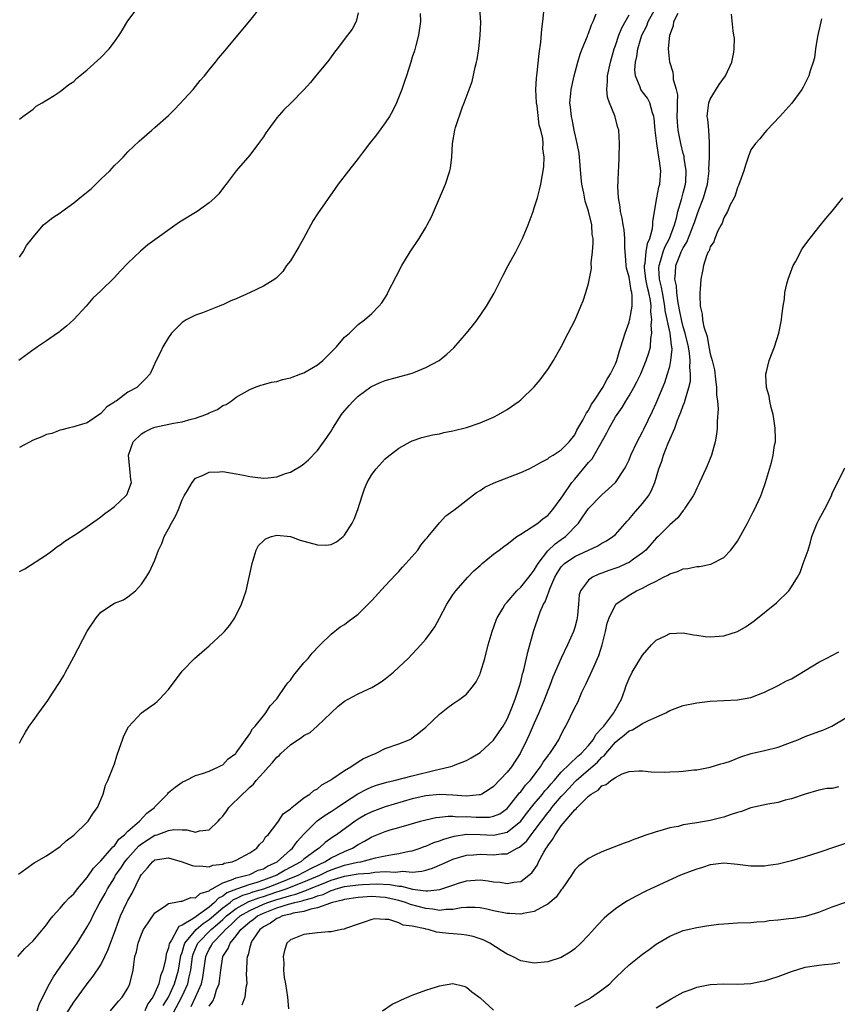
# Model space of a CAD drawing. Units: inches. Extents: x 2571000 to 2574000, y 1497000 to 1500000.
# Drawn here: x 2571237 to 2571358, y 1497410 to 1497555 of the extents above; entities that cross this region are included whole.
import ezdxf

# ---------------------------------------------------------------- set-up
doc = ezdxf.new("R2010")
doc.units = ezdxf.units.IN
doc.header["$MEASUREMENT"] = 0
doc.layers.add('LD25711497_10ft', color=120, linetype='Continuous')

msp = doc.modelspace()

# ---------------------------------------------------------------- linework, layer by layer
at = {"layer": 'LD25711497_10ft'}
for points, elevation in [([(2571237, 1497540.59), (2571237.51, 1497541), (2571239, 1497542.1), (2571239.48, 1497542.52), (2571240.32, 1497543), (2571241, 1497543.42), (2571242.1, 1497544.1), (2571243, 1497544.7), (2571244.29, 1497545.71), (2571245, 1497546.18), (2571245.41, 1497546.59), (2571245.88, 1497547), (2571247, 1497547.89), (2571249, 1497549.69), (2571250.23, 1497551), (2571251, 1497552.02), (2571251.7, 1497553), (2571252.21, 1497553.79), (2571253, 1497555.1), (2571255, 1497557.79)], 8850), ([(2571236.85, 1497429.15), (2571237.94, 1497429.94), (2571239.14, 1497430.86), (2571241, 1497431.9), (2571243, 1497433.23), (2571243.91, 1497434.09), (2571245, 1497434.93), (2571247, 1497436.83), (2571247.15, 1497437), (2571247.85, 1497438.15), (2571248.51, 1497439), (2571249.36, 1497441), (2571249.69, 1497442.31), (2571250.03, 1497443), (2571250.73, 1497444.73), (2571251, 1497445.47), (2571251.36, 1497446.64), (2571251.78, 1497447.78), (2571252.19, 1497449), (2571252.42, 1497449.58), (2571253.09, 1497450.91), (2571255, 1497452.98), (2571256.18, 1497453.82), (2571257, 1497454.38), (2571257.34, 1497454.66), (2571257.68, 1497455), (2571259, 1497456.45), (2571261, 1497459.12), (2571262.84, 1497461), (2571265, 1497462.85), (2571267, 1497464.72), (2571267.27, 1497465), (2571268.06, 1497465.94), (2571268.79, 1497467), (2571269.79, 1497469), (2571270.45, 1497471), (2571270.92, 1497473), (2571271.33, 1497475), (2571271.51, 1497475.51), (2571271.92, 1497477), (2571272.3, 1497477.7), (2571273, 1497478.37), (2571273.34, 1497478.66), (2571274.21, 1497479), (2571275, 1497479.19), (2571277, 1497479.01), (2571278.46, 1497478.46), (2571279, 1497478.34), (2571281, 1497477.8), (2571282.25, 1497477.75), (2571283, 1497477.85), (2571283.79, 1497478.21), (2571284.78, 1497479), (2571285, 1497479.21), (2571286.1, 1497481), (2571286.41, 1497481.59), (2571286.96, 1497483), (2571287.59, 1497485), (2571287.96, 1497486.04), (2571288.35, 1497487), (2571289, 1497488.15), (2571289.65, 1497489), (2571291, 1497490.46), (2571291.3, 1497490.7), (2571293, 1497492.05), (2571294.69, 1497493), (2571295, 1497493.15), (2571296.39, 1497493.61), (2571297.99, 1497494.01), (2571299, 1497494.18), (2571299.65, 1497494.35), (2571301, 1497494.59), (2571303, 1497495.12), (2571305, 1497495.8), (2571307, 1497496.62), (2571307.74, 1497497), (2571309, 1497497.73), (2571310.78, 1497499), (2571311, 1497499.18), (2571313, 1497501.09), (2571313.87, 1497502.13), (2571314.54, 1497503), (2571315, 1497503.68), (2571315.83, 1497505), (2571316.96, 1497507), (2571318.03, 1497509), (2571319.02, 1497511), (2571319.89, 1497513), (2571320.21, 1497513.79), (2571320.61, 1497515), (2571321, 1497516.35), (2571321.44, 1497518.56), (2571321.42, 1497519.42), (2571321.61, 1497521), (2571321.72, 1497522.28), (2571321.68, 1497523), (2571321.57, 1497523.57), (2571321.5, 1497525), (2571321.03, 1497527.03), (2571320.51, 1497528.51), (2571320.32, 1497529.68), (2571320.04, 1497531), (2571319.93, 1497531.93), (2571319.61, 1497535.61), (2571319.36, 1497537), (2571318.91, 1497539), (2571318.6, 1497540.6), (2571318.5, 1497541), (2571318.37, 1497542.37), (2571318.26, 1497543), (2571318.4, 1497544.4), (2571318.44, 1497545), (2571318.91, 1497547), (2571319.43, 1497549), (2571319.79, 1497550.21), (2571320.07, 1497551), (2571320.86, 1497552.86), (2571320.93, 1497553.07), (2571321, 1497553.23), (2571321.45, 1497554.55), (2571321.7, 1497555), (2571322.14, 1497556.14)], 8910), ([(2571287, 1497556.3), (2571286.69, 1497555), (2571286.1, 1497553.9), (2571285.45, 1497553), (2571283.91, 1497551), (2571283.53, 1497550.47), (2571283, 1497549.79), (2571282.67, 1497549.33), (2571281, 1497547.29), (2571280.74, 1497547), (2571279.96, 1497546.04), (2571279, 1497544.94), (2571277.13, 1497543), (2571276.03, 1497541.97), (2571275, 1497540.8), (2571273.66, 1497539), (2571273.39, 1497538.61), (2571273, 1497537.98), (2571272.58, 1497537.42), (2571272.31, 1497537), (2571271, 1497535.28), (2571268.99, 1497533), (2571267.49, 1497531), (2571267.29, 1497530.71), (2571266.42, 1497529.58), (2571265.85, 1497529), (2571265, 1497528.28), (2571263.25, 1497527), (2571260.62, 1497525.38), (2571255.94, 1497522.06), (2571254.87, 1497521.13), (2571253, 1497519.34), (2571251.85, 1497518.15), (2571251, 1497517.22), (2571249, 1497515.27), (2571247.83, 1497514.17), (2571246.83, 1497513), (2571245, 1497511.03), (2571243.96, 1497510.04), (2571243, 1497509.33), (2571242.83, 1497509.17), (2571242.59, 1497509), (2571241, 1497507.9), (2571239.64, 1497507), (2571239.27, 1497506.73), (2571239, 1497506.57), (2571236.89, 1497505)], 8870), ([(2571237, 1497520.25), (2571237.54, 1497521), (2571238.05, 1497521.95), (2571238.86, 1497523), (2571239, 1497523.21), (2571240.56, 1497525), (2571240.77, 1497525.23), (2571241, 1497525.36), (2571241.9, 1497526.1), (2571243, 1497526.79), (2571243.27, 1497527), (2571245, 1497528.25), (2571245.9, 1497529), (2571247.61, 1497530.39), (2571249, 1497531.75), (2571250.31, 1497533), (2571251, 1497533.78), (2571251.64, 1497534.36), (2571252.28, 1497535), (2571253, 1497535.77), (2571254.65, 1497537.35), (2571256.53, 1497539), (2571257, 1497539.36), (2571259, 1497541.13), (2571259.94, 1497542.06), (2571262.62, 1497545), (2571263.69, 1497546.31), (2571264.3, 1497547), (2571265, 1497547.9), (2571265.92, 1497549), (2571266.37, 1497549.63), (2571267, 1497550.34), (2571267.3, 1497550.7), (2571267.58, 1497551), (2571269, 1497552.72), (2571271, 1497555.1), (2571272.74, 1497557.26)], 8860), ([(2571237, 1497473.83), (2571237.78, 1497474.22), (2571241, 1497476.3), (2571241.94, 1497477), (2571242.53, 1497477.47), (2571243, 1497477.77), (2571243.7, 1497478.3), (2571245.41, 1497479.41), (2571247, 1497480.48), (2571248.46, 1497481.54), (2571249, 1497481.9), (2571249.6, 1497482.4), (2571250.44, 1497483), (2571251, 1497483.44), (2571252.72, 1497485), (2571252.85, 1497485.15), (2571253.54, 1497487), (2571253.42, 1497487.42), (2571253.3, 1497489), (2571253.08, 1497491), (2571253.77, 1497493), (2571255, 1497494.18), (2571255.52, 1497494.48), (2571256.58, 1497495), (2571257, 1497495.15), (2571259.74, 1497495.74), (2571261, 1497495.95), (2571262.33, 1497496.33), (2571263, 1497496.46), (2571264.49, 1497497), (2571264.85, 1497497.15), (2571265, 1497497.26), (2571266.24, 1497497.76), (2571267, 1497498.34), (2571267.51, 1497498.49), (2571268.25, 1497499), (2571269, 1497499.58), (2571271, 1497500.72), (2571271.68, 1497501), (2571272.64, 1497501.36), (2571273, 1497501.44), (2571274.21, 1497501.79), (2571275, 1497501.91), (2571275.82, 1497502.18), (2571277, 1497502.42), (2571278.54, 1497503), (2571279, 1497503.15), (2571281, 1497504.33), (2571281.77, 1497505), (2571282.4, 1497505.6), (2571283.79, 1497507), (2571285, 1497508.41), (2571285.7, 1497509), (2571287, 1497510.28), (2571287.96, 1497511), (2571289, 1497511.93), (2571290.07, 1497513), (2571290.48, 1497513.52), (2571291.26, 1497514.74), (2571291.4, 1497515), (2571292.6, 1497517.4), (2571293.47, 1497519), (2571294.68, 1497521), (2571295.99, 1497523), (2571297, 1497524.63), (2571297.21, 1497525), (2571297.83, 1497526.17), (2571299.9, 1497531), (2571300.55, 1497533), (2571300.62, 1497533.38), (2571300.83, 1497535), (2571300.94, 1497537), (2571301.26, 1497539), (2571301.36, 1497539.36), (2571302.42, 1497542.42), (2571302.67, 1497543), (2571303.39, 1497545), (2571303.83, 1497546.17), (2571304.3, 1497548.3), (2571304.49, 1497549), (2571304.57, 1497549.43), (2571304.81, 1497551), (2571305.03, 1497553), (2571305.13, 1497554.87), (2571304.99, 1497557)], 8890), ([(2571237, 1497448.49), (2571237.26, 1497449), (2571237.87, 1497450.13), (2571238.4, 1497451), (2571239, 1497451.79), (2571239.83, 1497453), (2571241.2, 1497454.8), (2571241.87, 1497455.87), (2571243, 1497457.6), (2571243.53, 1497458.47), (2571243.79, 1497459), (2571245, 1497461.23), (2571246.98, 1497465.02), (2571248.31, 1497467), (2571249, 1497467.86), (2571251, 1497469.16), (2571252.35, 1497469.65), (2571253, 1497470.09), (2571254.13, 1497471), (2571255, 1497471.97), (2571255.71, 1497473), (2571256.19, 1497473.81), (2571257, 1497475.53), (2571257.5, 1497477), (2571258.01, 1497477.99), (2571258.34, 1497479), (2571259, 1497480.16), (2571259.43, 1497481), (2571260.01, 1497481.99), (2571260.45, 1497483), (2571261, 1497484.42), (2571261.31, 1497485), (2571261.8, 1497485.8), (2571262.48, 1497487), (2571263, 1497487.6), (2571264.02, 1497488.02), (2571265, 1497488.5), (2571266.54, 1497488.54), (2571267, 1497488.58), (2571269, 1497488.28), (2571270.08, 1497488.08), (2571271, 1497487.84), (2571271.77, 1497487.77), (2571273, 1497487.6), (2571273.69, 1497487.69), (2571275, 1497487.83), (2571276.29, 1497488.29), (2571277, 1497488.51), (2571278.57, 1497489.43), (2571279, 1497489.74), (2571279.67, 1497490.33), (2571281, 1497491.72), (2571282.36, 1497493.64), (2571283, 1497494.58), (2571283.25, 1497495), (2571284.56, 1497497), (2571284.75, 1497497.25), (2571285.66, 1497498.34), (2571286.26, 1497499), (2571287, 1497499.72), (2571288.88, 1497501.12), (2571290.24, 1497501.76), (2571291, 1497502.03), (2571294.63, 1497503), (2571295, 1497503.12), (2571295.22, 1497503.22), (2571297, 1497503.93), (2571298.96, 1497505), (2571300.1, 1497505.9), (2571301.13, 1497506.87), (2571302.98, 1497509), (2571303.88, 1497510.12), (2571304.57, 1497511), (2571305.97, 1497513), (2571307.07, 1497514.93), (2571308.4, 1497517.6), (2571309.14, 1497519), (2571310.26, 1497521), (2571311.27, 1497523), (2571312.09, 1497525), (2571312.82, 1497527), (2571313, 1497527.51), (2571313.46, 1497529), (2571313.8, 1497530.2), (2571313.97, 1497531), (2571314.16, 1497532.16), (2571314.33, 1497533), (2571314.4, 1497533.6), (2571314.45, 1497535), (2571314.28, 1497536.28), (2571314.3, 1497537), (2571314.26, 1497537.74), (2571313.98, 1497539), (2571313.74, 1497539.74), (2571313.41, 1497542.59), (2571313.32, 1497543), (2571313.25, 1497545), (2571313.32, 1497546.68), (2571313.45, 1497547.45), (2571313.71, 1497550.29), (2571313.97, 1497551.97), (2571314.13, 1497553.87), (2571314.29, 1497555), (2571314.43, 1497556.43)], 8900), ([(2571296.18, 1497556.18), (2571296.21, 1497555), (2571295.91, 1497553), (2571295.5, 1497551.5), (2571295.3, 1497550.7), (2571295, 1497549.77), (2571294.77, 1497549), (2571294.14, 1497547), (2571293.84, 1497546.16), (2571293.46, 1497545), (2571292.68, 1497543), (2571292.11, 1497541.89), (2571291.62, 1497541), (2571291, 1497540.06), (2571289.72, 1497538.28), (2571288.67, 1497537), (2571287.59, 1497535.59), (2571287, 1497534.79), (2571285.57, 1497533), (2571284.03, 1497531), (2571283.62, 1497530.38), (2571281, 1497526.64), (2571280.35, 1497525.65), (2571278.95, 1497523), (2571278.26, 1497521.74), (2571277, 1497519.71), (2571276.44, 1497519), (2571275.89, 1497518.11), (2571274.88, 1497517.12), (2571274.71, 1497517), (2571273, 1497515.95), (2571271.05, 1497515), (2571269, 1497514.11), (2571268.2, 1497513.8), (2571267, 1497513.2), (2571266.84, 1497513.16), (2571266.47, 1497513), (2571265, 1497512.43), (2571264.01, 1497512.01), (2571263, 1497511.68), (2571261.61, 1497511), (2571261, 1497510.57), (2571259.43, 1497509), (2571259, 1497508.38), (2571258.18, 1497507), (2571257.8, 1497506.2), (2571257.18, 1497505), (2571256.27, 1497503), (2571255.67, 1497502.33), (2571255, 1497501.68), (2571254.34, 1497501), (2571253, 1497500.31), (2571251.25, 1497499), (2571251.08, 1497498.92), (2571251, 1497498.84), (2571249.87, 1497498.13), (2571249, 1497497.15), (2571247, 1497495.81), (2571245.31, 1497495.31), (2571245, 1497495.2), (2571244.19, 1497495), (2571243.25, 1497494.75), (2571243, 1497494.72), (2571241.77, 1497494.23), (2571241, 1497494.06), (2571240.29, 1497493.71), (2571239, 1497493.25), (2571237, 1497492.16)], 8880), ([(2571239.59, 1497409), (2571239.93, 1497410.07), (2571241.45, 1497413), (2571242, 1497414), (2571243, 1497415.44), (2571244.13, 1497417), (2571244.48, 1497417.52), (2571245.52, 1497419), (2571247, 1497421.38), (2571247.56, 1497422.44), (2571247.82, 1497423), (2571248.77, 1497424.77), (2571249.66, 1497426.34), (2571250, 1497427), (2571251, 1497428.65), (2571251.19, 1497429), (2571251.95, 1497430.05), (2571252.55, 1497431), (2571253, 1497431.53), (2571254.63, 1497433.37), (2571255, 1497433.65), (2571257, 1497434.91), (2571257.08, 1497434.92), (2571257.32, 1497435), (2571259, 1497435.61), (2571259.76, 1497435.76), (2571261, 1497435.7), (2571261.72, 1497435.72), (2571263, 1497435.39), (2571263.56, 1497435.56), (2571265, 1497435.73), (2571266.31, 1497437), (2571266.65, 1497437.35), (2571267, 1497437.75), (2571267.54, 1497438.46), (2571267.91, 1497439), (2571269.91, 1497441), (2571270.5, 1497441.5), (2571271, 1497442.03), (2571271.53, 1497442.47), (2571271.95, 1497443), (2571273, 1497444.2), (2571273.74, 1497445), (2571274.37, 1497445.63), (2571275, 1497446.43), (2571275.32, 1497446.68), (2571275.6, 1497447), (2571277, 1497448.25), (2571278.1, 1497449), (2571278.65, 1497449.35), (2571279, 1497449.64), (2571279.91, 1497450.08), (2571280.94, 1497451), (2571283, 1497453), (2571284.04, 1497453.96), (2571285, 1497454.72), (2571285.51, 1497455), (2571287, 1497455.78), (2571288.47, 1497456.47), (2571289, 1497456.7), (2571289.52, 1497457), (2571290.42, 1497457.58), (2571291, 1497458.01), (2571292.21, 1497459), (2571293, 1497459.7), (2571294.37, 1497461), (2571296.27, 1497463), (2571297, 1497463.87), (2571297.83, 1497465), (2571298.31, 1497465.69), (2571299, 1497466.94), (2571300.08, 1497469), (2571300.43, 1497469.57), (2571301, 1497470.39), (2571301.41, 1497471), (2571303.2, 1497473), (2571304.08, 1497473.92), (2571305, 1497474.72), (2571305.14, 1497474.86), (2571305.33, 1497475), (2571307, 1497476.39), (2571307.84, 1497477), (2571308.49, 1497477.51), (2571309, 1497477.86), (2571310.43, 1497479), (2571311, 1497479.36), (2571311.87, 1497479.87), (2571313.51, 1497481), (2571314.33, 1497481.67), (2571315, 1497482.09), (2571315.76, 1497483), (2571317, 1497484.66), (2571317.2, 1497485), (2571318.57, 1497487), (2571319, 1497487.49), (2571321, 1497489.91), (2571321.54, 1497490.46), (2571323.7, 1497494.3), (2571324.04, 1497495), (2571325, 1497496.65), (2571325.23, 1497497), (2571325.97, 1497498.03), (2571326.53, 1497499), (2571327, 1497499.76), (2571327.72, 1497501), (2571328.17, 1497501.83), (2571328.72, 1497503), (2571329.55, 1497505), (2571329.9, 1497506.1), (2571330.15, 1497507), (2571330.23, 1497508.23), (2571330.38, 1497509), (2571330.27, 1497510.27), (2571330.36, 1497511), (2571330.2, 1497512.2), (2571330.25, 1497513), (2571330.16, 1497513.84), (2571329.93, 1497515), (2571329.74, 1497515.74), (2571329.48, 1497517), (2571329.28, 1497518.72), (2571329.27, 1497519), (2571329.36, 1497519.36), (2571329.51, 1497521), (2571329.73, 1497522.27), (2571330.07, 1497523), (2571330.46, 1497524.46), (2571330.52, 1497525), (2571330.52, 1497525.48), (2571331.12, 1497529), (2571331.41, 1497530.59), (2571331.53, 1497531), (2571331.67, 1497533), (2571331.52, 1497534.48), (2571331.42, 1497535), (2571331.33, 1497535.33), (2571331.08, 1497537), (2571330.84, 1497539), (2571330.72, 1497540.72), (2571330.68, 1497541), (2571330.47, 1497541.53), (2571330.09, 1497543), (2571329.7, 1497543.7), (2571329, 1497544.64), (2571328.83, 1497544.84), (2571328.74, 1497545), (2571328.65, 1497545.35), (2571327.96, 1497547), (2571327.87, 1497547.87), (2571327.96, 1497549), (2571328.15, 1497549.85), (2571328.3, 1497551), (2571328.91, 1497553), (2571329.61, 1497554.39), (2571329.83, 1497555), (2571330.96, 1497557.04)], 8930), ([(2571243, 1497407.14), (2571245, 1497410.26), (2571246.97, 1497413), (2571247.87, 1497414.13), (2571249, 1497415.78), (2571249.61, 1497417), (2571250.05, 1497417.95), (2571250.41, 1497419), (2571251, 1497420.55), (2571251.65, 1497422.35), (2571251.92, 1497423), (2571252.85, 1497425), (2571253, 1497425.29), (2571253.62, 1497426.38), (2571254.83, 1497428.83), (2571255, 1497429.13), (2571255.9, 1497430.1), (2571256.63, 1497431), (2571257, 1497431.28), (2571257.35, 1497431.35), (2571259, 1497431.58), (2571261.02, 1497431), (2571262.47, 1497430.47), (2571263, 1497430.36), (2571263.61, 1497430.39), (2571265, 1497430.26), (2571265.52, 1497430.48), (2571267, 1497430.66), (2571267.23, 1497430.77), (2571268.38, 1497431), (2571269, 1497431.26), (2571271, 1497432.31), (2571272.05, 1497433), (2571272.44, 1497433.56), (2571273, 1497434.11), (2571273.33, 1497434.67), (2571273.69, 1497435), (2571275, 1497436.67), (2571275.24, 1497437), (2571275.94, 1497438.06), (2571277, 1497438.83), (2571277.19, 1497439), (2571279, 1497440.43), (2571279.87, 1497441), (2571280.47, 1497441.53), (2571281, 1497441.78), (2571281.65, 1497442.35), (2571282.84, 1497443), (2571283.28, 1497443.28), (2571285, 1497444.48), (2571285.91, 1497445), (2571287, 1497445.73), (2571287.77, 1497446.23), (2571289.15, 1497446.85), (2571289.57, 1497447), (2571291, 1497447.7), (2571293, 1497448.4), (2571294.53, 1497449), (2571294.84, 1497449.16), (2571295, 1497449.27), (2571295.97, 1497450.03), (2571297, 1497450.89), (2571299, 1497452.79), (2571300.25, 1497453.75), (2571301, 1497454.31), (2571302.03, 1497455), (2571303, 1497455.74), (2571304.05, 1497457), (2571304.45, 1497457.55), (2571305, 1497458.76), (2571305.07, 1497458.93), (2571305.69, 1497461), (2571306.22, 1497463), (2571306.77, 1497465), (2571307.36, 1497466.64), (2571307.53, 1497467), (2571308.36, 1497468.36), (2571308.73, 1497469), (2571308.85, 1497469.15), (2571309, 1497469.3), (2571310.43, 1497471), (2571311, 1497471.51), (2571312.2, 1497473), (2571312.53, 1497473.47), (2571313, 1497474.03), (2571313.35, 1497474.65), (2571313.56, 1497475), (2571315, 1497476.88), (2571316.07, 1497477.93), (2571317, 1497478.56), (2571317.6, 1497479), (2571319.52, 1497481), (2571320.14, 1497481.86), (2571321, 1497483.12), (2571323, 1497485.14), (2571323.98, 1497486.02), (2571325.02, 1497487), (2571326.32, 1497489), (2571326.58, 1497489.42), (2571327, 1497490.31), (2571327.27, 1497491), (2571328.2, 1497493), (2571329, 1497494.48), (2571329.16, 1497494.84), (2571330.48, 1497497.52), (2571331, 1497498.68), (2571332.26, 1497501.74), (2571332.68, 1497503), (2571333, 1497504.11), (2571333.19, 1497505), (2571333.35, 1497506.65), (2571333.33, 1497507), (2571333.26, 1497507.26), (2571333.08, 1497509), (2571332.35, 1497512.35), (2571332.29, 1497513), (2571331.92, 1497515), (2571331.79, 1497515.79), (2571331.48, 1497517), (2571331.41, 1497518.59), (2571331.43, 1497519), (2571331.66, 1497519.66), (2571332.04, 1497521), (2571332.29, 1497521.71), (2571332.98, 1497523), (2571333.7, 1497525), (2571333.99, 1497525.99), (2571334.22, 1497527), (2571334.74, 1497528.74), (2571334.84, 1497529.16), (2571335, 1497529.72), (2571335.33, 1497531), (2571335.36, 1497531.36), (2571335.44, 1497533), (2571335.14, 1497534.86), (2571335.12, 1497535.12), (2571335, 1497535.55), (2571334.65, 1497537), (2571334.25, 1497539), (2571334.15, 1497540.15), (2571334.11, 1497541), (2571334.15, 1497542.15), (2571334.13, 1497543), (2571334.2, 1497544.2), (2571334.02, 1497545), (2571333.57, 1497546.42), (2571333.56, 1497547), (2571333.51, 1497547.51), (2571333, 1497549), (2571332.84, 1497551), (2571333, 1497553), (2571333.55, 1497554.45), (2571333.6, 1497555), (2571334.23, 1497556.23)], 8940), ([(2571250.41, 1497409), (2571251.59, 1497410.41), (2571252.14, 1497411), (2571253, 1497412.35), (2571253.31, 1497413), (2571253.78, 1497415), (2571253.86, 1497415.86), (2571254.05, 1497417), (2571254.27, 1497417.73), (2571254.51, 1497419), (2571255, 1497420.33), (2571255.32, 1497421), (2571255.99, 1497422.01), (2571257, 1497423.45), (2571258.42, 1497424.42), (2571259, 1497424.86), (2571259.81, 1497425), (2571260.8, 1497425.2), (2571261, 1497425.18), (2571262.29, 1497425.71), (2571263, 1497425.68), (2571263.66, 1497426.34), (2571265, 1497426.71), (2571265.14, 1497426.86), (2571265.44, 1497427), (2571267, 1497427.9), (2571268.31, 1497428.31), (2571269, 1497428.64), (2571270.56, 1497429), (2571271, 1497429.14), (2571272.26, 1497429.74), (2571273, 1497429.98), (2571273.63, 1497430.37), (2571275.04, 1497431), (2571277, 1497432.76), (2571277.3, 1497433), (2571278, 1497434), (2571279, 1497435.09), (2571280.96, 1497437.04), (2571282.11, 1497437.89), (2571283, 1497438.43), (2571283.89, 1497439), (2571285, 1497439.76), (2571286.96, 1497441.04), (2571288.27, 1497441.73), (2571289, 1497442.04), (2571289.71, 1497442.29), (2571291.25, 1497442.75), (2571292.32, 1497443), (2571295, 1497443.7), (2571298.58, 1497444.58), (2571299, 1497444.66), (2571300.51, 1497445), (2571300.88, 1497445.12), (2571301.32, 1497445.32), (2571303, 1497445.97), (2571303.67, 1497446.33), (2571305, 1497447.11), (2571307, 1497448.94), (2571307.82, 1497450.18), (2571308.39, 1497451), (2571309, 1497452.07), (2571309.41, 1497453), (2571309.7, 1497453.7), (2571310.17, 1497455), (2571310.77, 1497456.77), (2571311, 1497457.58), (2571311.28, 1497458.72), (2571311.37, 1497459), (2571311.52, 1497459.52), (2571312.07, 1497461.93), (2571312.88, 1497465), (2571313.9, 1497467.9), (2571314.39, 1497469), (2571314.63, 1497469.37), (2571315, 1497470.45), (2571315.17, 1497470.83), (2571315.19, 1497471), (2571315.29, 1497471.29), (2571316.03, 1497473), (2571316.39, 1497473.61), (2571317, 1497474.51), (2571317.23, 1497474.77), (2571317.48, 1497475), (2571319, 1497476.06), (2571321, 1497477), (2571322.39, 1497477.61), (2571323, 1497478.01), (2571323.65, 1497478.35), (2571324.63, 1497479), (2571325, 1497479.31), (2571326.72, 1497481.28), (2571327, 1497481.57), (2571327.65, 1497482.35), (2571329, 1497483.86), (2571329.88, 1497485), (2571330.28, 1497485.72), (2571330.79, 1497487), (2571331.42, 1497489), (2571331.85, 1497490.15), (2571332.1, 1497491), (2571332.76, 1497492.76), (2571333, 1497493.32), (2571333.76, 1497495), (2571334.17, 1497496.17), (2571334.66, 1497497.34), (2571335, 1497498.32), (2571335.21, 1497498.79), (2571335.32, 1497499.32), (2571335.85, 1497501), (2571336.05, 1497501.95), (2571336.08, 1497503), (2571335.97, 1497503.97), (2571336.02, 1497505), (2571335.94, 1497506.06), (2571335.78, 1497507), (2571335.31, 1497509), (2571335, 1497509.97), (2571334.78, 1497510.78), (2571334.47, 1497512.47), (2571334.19, 1497513.81), (2571334.07, 1497515), (2571334.01, 1497516.01), (2571333.78, 1497517), (2571333.86, 1497517.86), (2571333.92, 1497519), (2571334.48, 1497520.48), (2571334.7, 1497521), (2571335, 1497521.61), (2571335.53, 1497522.47), (2571336.21, 1497524.21), (2571336.54, 1497525), (2571336.65, 1497525.35), (2571337, 1497526.39), (2571337.18, 1497526.82), (2571337.99, 1497529), (2571338.56, 1497531), (2571338.81, 1497533), (2571338.8, 1497533.2), (2571338.87, 1497535), (2571338.9, 1497536.9), (2571338.86, 1497537.14), (2571338.76, 1497539), (2571338.62, 1497540.62), (2571338.54, 1497541), (2571338.57, 1497541.43), (2571338.76, 1497543), (2571339, 1497543.58), (2571340.29, 1497545.71), (2571341.26, 1497547), (2571342.18, 1497549), (2571342.49, 1497550.49), (2571342.54, 1497551), (2571342.55, 1497552.55), (2571342.49, 1497553), (2571342.38, 1497553.62), (2571342.12, 1497556.12)], 8950), ([(2571236.76, 1497417), (2571237.8, 1497418.2), (2571239, 1497419.35), (2571241, 1497421.69), (2571241.53, 1497422.47), (2571241.95, 1497423), (2571243, 1497424.16), (2571243.71, 1497425), (2571244.31, 1497425.69), (2571245, 1497426.28), (2571245.58, 1497427), (2571247, 1497428.67), (2571247.94, 1497430.06), (2571249, 1497431.14), (2571250.65, 1497433), (2571250.79, 1497433.21), (2571251, 1497433.37), (2571251.68, 1497434.32), (2571252.52, 1497435), (2571253, 1497435.52), (2571254.71, 1497437), (2571255.82, 1497438.18), (2571256.91, 1497439), (2571257, 1497439.11), (2571258.84, 1497441), (2571258.9, 1497441.1), (2571259, 1497441.2), (2571259.97, 1497442.03), (2571261, 1497442.76), (2571261.55, 1497443), (2571263, 1497443.71), (2571264.01, 1497444.01), (2571265, 1497444.39), (2571266.37, 1497445), (2571266.77, 1497445.23), (2571267, 1497445.33), (2571267.79, 1497446.21), (2571268.92, 1497447), (2571269, 1497447.09), (2571271, 1497449.88), (2571271.38, 1497450.62), (2571271.81, 1497451), (2571273, 1497452.55), (2571273.38, 1497453), (2571274, 1497454), (2571275, 1497455.06), (2571276.32, 1497457), (2571276.61, 1497457.39), (2571277, 1497457.82), (2571277.48, 1497458.52), (2571279, 1497460.34), (2571279.61, 1497461), (2571280.2, 1497461.8), (2571281.19, 1497462.81), (2571281.41, 1497463), (2571283, 1497464.59), (2571284.34, 1497465.66), (2571285, 1497466.01), (2571285.54, 1497466.46), (2571287, 1497467.56), (2571288.47, 1497469), (2571289, 1497469.55), (2571291, 1497471.73), (2571292.58, 1497473.42), (2571293, 1497473.85), (2571293.54, 1497474.46), (2571294.06, 1497475), (2571295.8, 1497477), (2571296.26, 1497477.74), (2571297, 1497478.6), (2571297.17, 1497478.83), (2571297.34, 1497479), (2571298.99, 1497481.01), (2571299.96, 1497482.04), (2571301, 1497482.78), (2571301.11, 1497482.89), (2571304.49, 1497485.51), (2571305, 1497485.81), (2571305.73, 1497486.27), (2571307.06, 1497486.94), (2571311, 1497488.44), (2571312.23, 1497489), (2571313, 1497489.38), (2571314, 1497490), (2571315, 1497490.47), (2571315.27, 1497490.73), (2571315.79, 1497491), (2571317, 1497491.81), (2571318.18, 1497493), (2571319, 1497494.01), (2571319.31, 1497494.69), (2571320.16, 1497496.16), (2571320.72, 1497497.28), (2571321, 1497497.61), (2571321.47, 1497498.53), (2571321.82, 1497499), (2571323.15, 1497501), (2571323.75, 1497502.25), (2571324.27, 1497503), (2571325, 1497504.49), (2571325.21, 1497505), (2571325.6, 1497506.4), (2571325.8, 1497507), (2571326.41, 1497509), (2571327, 1497510.64), (2571327.08, 1497510.92), (2571327.1, 1497511.1), (2571327.47, 1497513), (2571327.47, 1497514.53), (2571327.41, 1497515), (2571327.31, 1497515.31), (2571327, 1497517.29), (2571326.63, 1497518.63), (2571326.57, 1497519), (2571326.47, 1497520.47), (2571326.37, 1497521.63), (2571326.39, 1497523), (2571326.29, 1497524.29), (2571326.15, 1497525), (2571326, 1497526), (2571325.73, 1497527), (2571325.69, 1497527.69), (2571325.42, 1497529), (2571325.33, 1497530.67), (2571325.41, 1497531.41), (2571325.44, 1497533), (2571325.47, 1497533.47), (2571325.54, 1497535), (2571325.6, 1497537), (2571325.49, 1497539), (2571325.36, 1497539.36), (2571324.9, 1497541.1), (2571324.11, 1497543), (2571323.83, 1497543.83), (2571323.72, 1497545), (2571323.83, 1497546.17), (2571323.83, 1497547), (2571324.24, 1497549), (2571324.81, 1497551), (2571325, 1497551.5), (2571325.49, 1497553), (2571325.93, 1497554.07), (2571327, 1497556.01)], 8920), ([(2571355.4, 1497555.4), (2571354.82, 1497552.82), (2571354.54, 1497551), (2571354.36, 1497549.64), (2571354.18, 1497549), (2571353.73, 1497547.73), (2571353.53, 1497547), (2571353.37, 1497546.63), (2571353, 1497545.93), (2571352.69, 1497545.31), (2571352.49, 1497545), (2571351.03, 1497542.97), (2571349.25, 1497541), (2571347.34, 1497539), (2571347, 1497538.61), (2571346.29, 1497537.71), (2571345.66, 1497537), (2571345, 1497536.09), (2571344.59, 1497535), (2571344.2, 1497533.8), (2571343.97, 1497533), (2571343.18, 1497530.82), (2571343, 1497530.52), (2571342.67, 1497529.33), (2571342.51, 1497529), (2571341.94, 1497527.94), (2571341.54, 1497527), (2571341, 1497526.06), (2571340.74, 1497525.26), (2571340.59, 1497525), (2571340.13, 1497524.13), (2571339.69, 1497523), (2571339.52, 1497522.48), (2571339, 1497521.76), (2571338.82, 1497521.18), (2571338.69, 1497521), (2571338.43, 1497520.43), (2571337.97, 1497519), (2571337.83, 1497518.17), (2571337.58, 1497517), (2571337.49, 1497515.49), (2571337.44, 1497515), (2571337.43, 1497514.57), (2571337.49, 1497513), (2571337.81, 1497511.81), (2571337.86, 1497511), (2571338.05, 1497509.95), (2571338.54, 1497508.54), (2571338.8, 1497507), (2571339, 1497505.97), (2571339.27, 1497505), (2571339.61, 1497503.61), (2571339.78, 1497502.22), (2571339.92, 1497501), (2571339.9, 1497499.9), (2571340.04, 1497499), (2571340.16, 1497497.84), (2571340, 1497496), (2571340.01, 1497495), (2571339.91, 1497494.1), (2571339.74, 1497493), (2571339.19, 1497491), (2571338.54, 1497489.46), (2571337.73, 1497487.73), (2571337.4, 1497487), (2571337.29, 1497486.71), (2571337, 1497486.13), (2571336.65, 1497485.35), (2571336.45, 1497485), (2571335.32, 1497483.32), (2571335.12, 1497483), (2571335, 1497482.87), (2571334.22, 1497481.78), (2571333, 1497480.75), (2571331.28, 1497479), (2571331, 1497478.75), (2571329.49, 1497477), (2571329, 1497476.59), (2571327.68, 1497475.68), (2571327, 1497475.19), (2571326.64, 1497475), (2571325.51, 1497474.49), (2571324.03, 1497473.97), (2571323, 1497473.58), (2571322.56, 1497473.44), (2571321.58, 1497473), (2571321, 1497472.58), (2571319.81, 1497471), (2571319.62, 1497470.38), (2571319.53, 1497469), (2571319.38, 1497467.38), (2571319.33, 1497467), (2571319.28, 1497466.72), (2571319, 1497465.6), (2571318.82, 1497465), (2571317.93, 1497463), (2571316.96, 1497461.04), (2571315.77, 1497458.23), (2571315.31, 1497457), (2571315, 1497456.26), (2571314.52, 1497455), (2571313.69, 1497453), (2571313, 1497451.46), (2571312.26, 1497449.74), (2571311.9, 1497449), (2571310.9, 1497447), (2571309.62, 1497445), (2571309, 1497444.23), (2571307, 1497442.1), (2571306.35, 1497441.65), (2571305.28, 1497441), (2571305, 1497440.87), (2571304.88, 1497440.88), (2571303, 1497440.7), (2571301, 1497440.85), (2571299, 1497440.93), (2571297, 1497440.74), (2571295, 1497440.27), (2571291, 1497439.11), (2571289, 1497438.38), (2571288.09, 1497437.91), (2571287, 1497437.28), (2571286.58, 1497437), (2571283.8, 1497435), (2571283.31, 1497434.69), (2571282.15, 1497433.85), (2571281.26, 1497433), (2571281, 1497432.85), (2571279, 1497431.37), (2571278.56, 1497431), (2571276.22, 1497429.78), (2571274.98, 1497429), (2571273, 1497428.28), (2571271.9, 1497427.9), (2571271, 1497427.65), (2571269.02, 1497426.98), (2571267.6, 1497426.4), (2571267, 1497425.92), (2571266.37, 1497425.63), (2571265.81, 1497425), (2571265, 1497424.32), (2571263.06, 1497422.94), (2571262.59, 1497422.59), (2571261, 1497421.63), (2571260.54, 1497421.46), (2571260.26, 1497421), (2571259.45, 1497419.45), (2571259.15, 1497419), (2571259.11, 1497418.89), (2571259, 1497418.3), (2571258.66, 1497417.34), (2571258.54, 1497416.54), (2571258.16, 1497415), (2571257.82, 1497414.18), (2571257.56, 1497413), (2571257, 1497411.64), (2571256.68, 1497411), (2571255.96, 1497410.04), (2571255.51, 1497409)], 8960), ([(2571258.23, 1497409.77), (2571259, 1497411), (2571259.88, 1497413), (2571260.45, 1497415), (2571260.84, 1497417.16), (2571261, 1497417.62), (2571261.29, 1497418.71), (2571261.41, 1497419), (2571263.08, 1497421), (2571264.1, 1497421.89), (2571265, 1497422.46), (2571267, 1497424.19), (2571268.09, 1497425), (2571268.59, 1497425.41), (2571269, 1497425.57), (2571269.95, 1497426.05), (2571271, 1497426.35), (2571271.46, 1497426.54), (2571273.07, 1497427), (2571275, 1497427.74), (2571278.14, 1497429), (2571279.99, 1497430.01), (2571281.33, 1497430.67), (2571282.08, 1497431), (2571283, 1497431.59), (2571285, 1497432.54), (2571286.15, 1497433), (2571287, 1497433.56), (2571287.95, 1497434.05), (2571289, 1497434.7), (2571291, 1497435.49), (2571291.71, 1497435.71), (2571293, 1497436.06), (2571294.52, 1497436.52), (2571296.21, 1497437), (2571297, 1497437.2), (2571298.49, 1497437.51), (2571299, 1497437.56), (2571300.27, 1497437.73), (2571301, 1497437.71), (2571301.65, 1497437.65), (2571303, 1497437.68), (2571304.42, 1497437.58), (2571305, 1497437.56), (2571306.41, 1497437.59), (2571307, 1497437.72), (2571307.9, 1497438.1), (2571309, 1497438.88), (2571309.59, 1497439.59), (2571310.84, 1497441.16), (2571311, 1497441.33), (2571311.71, 1497442.29), (2571312.4, 1497443), (2571313.93, 1497445), (2571314.31, 1497445.69), (2571315, 1497446.59), (2571315.16, 1497446.84), (2571315.32, 1497447), (2571316, 1497448), (2571316.63, 1497449), (2571317, 1497449.79), (2571317.4, 1497450.6), (2571317.66, 1497451), (2571319, 1497453.79), (2571319.42, 1497454.58), (2571320.05, 1497456.05), (2571320.51, 1497457), (2571320.68, 1497457.32), (2571321.31, 1497458.69), (2571321.78, 1497459.78), (2571322.36, 1497461), (2571322.55, 1497461.45), (2571323.03, 1497463.03), (2571323.52, 1497465), (2571323.78, 1497466.22), (2571324.05, 1497467), (2571325, 1497468.92), (2571325.06, 1497469), (2571327, 1497470.36), (2571328.08, 1497471), (2571329, 1497471.4), (2571329.88, 1497471.88), (2571331, 1497472.41), (2571332.1, 1497473), (2571332.71, 1497473.29), (2571333, 1497473.51), (2571334.15, 1497473.85), (2571335, 1497474.26), (2571335.69, 1497474.31), (2571337, 1497474.59), (2571337.4, 1497474.6), (2571339.06, 1497474.94), (2571341, 1497475.93), (2571342.05, 1497477), (2571343, 1497478.34), (2571343.26, 1497478.74), (2571344.5, 1497481), (2571345.35, 1497482.65), (2571345.52, 1497483), (2571346.44, 1497485), (2571346.59, 1497485.41), (2571347.15, 1497487), (2571348.05, 1497489.95), (2571348.3, 1497491), (2571348.5, 1497492.5), (2571348.61, 1497493), (2571348.61, 1497493.39), (2571348.57, 1497495), (2571348.37, 1497496.37), (2571348.26, 1497497), (2571347.97, 1497498.03), (2571347.78, 1497499), (2571347.7, 1497499.7), (2571347.32, 1497501), (2571347.2, 1497502.8), (2571347.21, 1497503), (2571347.29, 1497503.29), (2571347.68, 1497505), (2571348.46, 1497507), (2571349.14, 1497509), (2571349.52, 1497511), (2571349.56, 1497511.56), (2571349.74, 1497513), (2571349.93, 1497514.07), (2571350.01, 1497515), (2571350.31, 1497516.31), (2571350.48, 1497517), (2571351.25, 1497519), (2571351.56, 1497519.56), (2571352.54, 1497521.46), (2571353.38, 1497522.62), (2571355, 1497524.67), (2571356.05, 1497525.95), (2571357, 1497527.03), (2571358.57, 1497529)], 8970), ([(2571258.79, 1497407), (2571261, 1497411.14), (2571261.84, 1497413), (2571262.04, 1497414.04), (2571262.29, 1497415), (2571262.56, 1497417), (2571262.65, 1497417.35), (2571263, 1497418.21), (2571263.35, 1497419), (2571265.3, 1497421), (2571266.23, 1497421.77), (2571267, 1497422.49), (2571267.28, 1497422.72), (2571267.55, 1497423), (2571269, 1497424.12), (2571270.87, 1497425.13), (2571271, 1497425.17), (2571272.32, 1497425.68), (2571273, 1497425.88), (2571275, 1497426.54), (2571275.36, 1497426.64), (2571276.38, 1497427), (2571279, 1497428.02), (2571281.33, 1497429), (2571282.44, 1497429.56), (2571283, 1497429.81), (2571285, 1497430.5), (2571286.92, 1497430.92), (2571287.42, 1497431), (2571289.57, 1497431.57), (2571291, 1497431.88), (2571292.08, 1497432.08), (2571293, 1497432.21), (2571294.55, 1497432.55), (2571295, 1497432.62), (2571296.18, 1497433), (2571296.77, 1497433.23), (2571297, 1497433.3), (2571298.18, 1497433.82), (2571299, 1497434.08), (2571299.65, 1497434.35), (2571301.2, 1497434.8), (2571303, 1497435.08), (2571305.03, 1497435.03), (2571307, 1497434.92), (2571309, 1497435.37), (2571311, 1497436.97), (2571311.86, 1497438.14), (2571313, 1497439.55), (2571314.2, 1497441), (2571314.55, 1497441.45), (2571315, 1497441.93), (2571315.48, 1497442.52), (2571315.93, 1497443), (2571317, 1497444.21), (2571319.42, 1497446.58), (2571319.95, 1497447), (2571321, 1497448.15), (2571321.7, 1497449), (2571322.15, 1497449.85), (2571323, 1497450.7), (2571323.13, 1497450.87), (2571323.26, 1497451), (2571324.18, 1497452.18), (2571324.77, 1497453), (2571324.83, 1497453.17), (2571325.87, 1497455), (2571326.38, 1497456.38), (2571326.58, 1497457), (2571327, 1497458.04), (2571327.48, 1497459), (2571329, 1497461.51), (2571330.32, 1497463), (2571331, 1497463.71), (2571332.36, 1497464.36), (2571333, 1497464.69), (2571335, 1497464.79), (2571336.51, 1497464.51), (2571337, 1497464.45), (2571338.25, 1497464.25), (2571339, 1497464.19), (2571340.29, 1497464.29), (2571341, 1497464.36), (2571343, 1497464.99), (2571344.27, 1497465.73), (2571345.46, 1497466.54), (2571348.79, 1497469.21), (2571350.58, 1497471), (2571351, 1497471.58), (2571351.88, 1497473), (2571352.29, 1497473.71), (2571352.72, 1497475), (2571353.43, 1497477), (2571353.81, 1497478.19), (2571354.01, 1497479), (2571354.76, 1497481), (2571355, 1497481.49), (2571355.86, 1497483), (2571356.87, 1497485), (2571357, 1497485.35), (2571358.86, 1497489.14)], 8980), ([(2571262.34, 1497409.66), (2571262.99, 1497411), (2571263.87, 1497413), (2571264.08, 1497413.92), (2571264.49, 1497417), (2571264.65, 1497417.35), (2571265, 1497418.11), (2571265.34, 1497418.66), (2571265.5, 1497419), (2571267, 1497420.54), (2571267.39, 1497421), (2571268.27, 1497421.73), (2571269, 1497422.49), (2571269.59, 1497423), (2571271, 1497423.82), (2571273, 1497424.74), (2571273.66, 1497425), (2571275, 1497425.44), (2571276.24, 1497425.76), (2571277, 1497426.03), (2571277.79, 1497426.21), (2571279, 1497426.68), (2571279.26, 1497426.74), (2571279.84, 1497427), (2571281.81, 1497427.81), (2571283, 1497428.28), (2571285, 1497428.9), (2571287, 1497429.2), (2571288.67, 1497429.33), (2571289.45, 1497429.45), (2571291, 1497429.54), (2571292.52, 1497429.48), (2571293.6, 1497429.6), (2571295, 1497429.48), (2571296.41, 1497429.59), (2571297, 1497429.75), (2571297.96, 1497430.04), (2571299.36, 1497430.64), (2571300.15, 1497431), (2571301, 1497431.37), (2571303, 1497431.97), (2571304.03, 1497432.03), (2571305, 1497432.12), (2571307, 1497432.01), (2571308.16, 1497432.16), (2571309, 1497432.18), (2571310.47, 1497433), (2571310.84, 1497433.16), (2571311.91, 1497434.09), (2571312.55, 1497435), (2571313, 1497435.55), (2571314.05, 1497437), (2571315, 1497438.24), (2571315.36, 1497438.64), (2571315.61, 1497439), (2571317, 1497440.65), (2571317.31, 1497441), (2571318.14, 1497441.86), (2571319, 1497442.8), (2571319.11, 1497442.89), (2571319.21, 1497443), (2571321, 1497444.56), (2571322.32, 1497445.68), (2571323, 1497446.42), (2571323.34, 1497446.66), (2571323.58, 1497447), (2571325, 1497448.67), (2571325.39, 1497449), (2571326.29, 1497449.71), (2571327, 1497450.31), (2571327.53, 1497450.47), (2571329, 1497451.39), (2571329.85, 1497451.85), (2571331, 1497452.34), (2571332.45, 1497453), (2571333, 1497453.33), (2571335, 1497454.05), (2571337, 1497454.45), (2571339, 1497454.7), (2571341, 1497454.82), (2571343, 1497454.92), (2571345, 1497455.26), (2571347, 1497456.04), (2571349, 1497457.03), (2571350.27, 1497457.73), (2571351, 1497458.02), (2571353, 1497459.22), (2571355, 1497460.48), (2571356.1, 1497461), (2571357.97, 1497461.97)], 8990), ([(2571265, 1497409.71), (2571265.55, 1497410.45), (2571265.77, 1497411), (2571266.08, 1497412.08), (2571266.46, 1497413), (2571266.55, 1497413.45), (2571266.72, 1497415), (2571267.04, 1497417), (2571267.81, 1497418.19), (2571268.1, 1497419), (2571269, 1497420.09), (2571269.67, 1497421), (2571271, 1497422.13), (2571271.51, 1497422.49), (2571272.12, 1497423), (2571273, 1497423.41), (2571275, 1497424.18), (2571276.74, 1497424.74), (2571277.67, 1497425), (2571278.75, 1497425.25), (2571279, 1497425.35), (2571280.32, 1497425.68), (2571281, 1497425.98), (2571281.81, 1497426.19), (2571283, 1497426.77), (2571283.19, 1497426.81), (2571283.73, 1497427), (2571285, 1497427.35), (2571287, 1497427.61), (2571287.65, 1497427.65), (2571289.74, 1497427.74), (2571291.66, 1497427.66), (2571293, 1497427.42), (2571293.4, 1497427.4), (2571295.03, 1497426.97), (2571297, 1497426.71), (2571297.31, 1497426.69), (2571299.08, 1497426.92), (2571301, 1497427.57), (2571301.83, 1497427.83), (2571303, 1497428.18), (2571304.28, 1497428.28), (2571305, 1497428.32), (2571306.19, 1497428.19), (2571307, 1497428.05), (2571307.97, 1497427.97), (2571309, 1497427.78), (2571310, 1497428), (2571311, 1497428.1), (2571312.22, 1497429), (2571312.65, 1497429.35), (2571313.46, 1497430.54), (2571313.65, 1497431), (2571314.41, 1497432.41), (2571314.77, 1497433), (2571314.87, 1497433.13), (2571315, 1497433.36), (2571315.72, 1497434.28), (2571316.1, 1497435), (2571317, 1497436.3), (2571319, 1497438.67), (2571319.2, 1497438.8), (2571319.35, 1497439), (2571321, 1497440.66), (2571321.43, 1497441), (2571322.44, 1497441.56), (2571323, 1497442.19), (2571323.61, 1497442.39), (2571324.33, 1497443), (2571325, 1497443.45), (2571325.99, 1497443.99), (2571327, 1497444.33), (2571328.43, 1497444.43), (2571329, 1497444.44), (2571330.29, 1497444.29), (2571332.24, 1497444.24), (2571333, 1497444.25), (2571334.34, 1497444.34), (2571335, 1497444.37), (2571336.56, 1497444.56), (2571337, 1497444.59), (2571339, 1497444.96), (2571340.53, 1497445.47), (2571341, 1497445.56), (2571341.81, 1497445.81), (2571343.5, 1497446.5), (2571345.04, 1497446.96), (2571347, 1497447.42), (2571349, 1497447.93), (2571350.45, 1497448.45), (2571351.91, 1497449), (2571353, 1497449.49), (2571355, 1497450.24), (2571355.59, 1497450.41), (2571356.95, 1497451), (2571359, 1497452.24)], 9000), ([(2571357.94, 1497442.06), (2571357, 1497441.82), (2571356.19, 1497441.81), (2571355, 1497441.55), (2571353, 1497440.99), (2571351, 1497440.28), (2571350.07, 1497440.07), (2571349, 1497439.75), (2571347.51, 1497439.51), (2571345, 1497438.94), (2571343.6, 1497438.4), (2571343, 1497438.27), (2571341.95, 1497437.95), (2571341, 1497437.6), (2571340.53, 1497437.47), (2571339, 1497437.1), (2571337, 1497436.76), (2571336.68, 1497436.68), (2571335, 1497436.44), (2571334.23, 1497436.23), (2571333, 1497436), (2571331.55, 1497435.55), (2571331, 1497435.41), (2571329.19, 1497434.81), (2571329, 1497434.73), (2571327.72, 1497434.29), (2571327, 1497433.99), (2571326.26, 1497433.74), (2571323, 1497432.49), (2571321.96, 1497431.96), (2571321, 1497431.5), (2571319.6, 1497430.4), (2571319, 1497429.8), (2571318.49, 1497429), (2571317.11, 1497427), (2571317, 1497426.88), (2571316.23, 1497425.77), (2571315, 1497424.74), (2571314.52, 1497424.52), (2571313, 1497423.64), (2571311.37, 1497423.37), (2571311, 1497423.26), (2571309.35, 1497423.35), (2571309, 1497423.35), (2571307, 1497423.76), (2571306, 1497424), (2571305, 1497424.2), (2571304.26, 1497424.26), (2571303, 1497424.25), (2571302.19, 1497424.19), (2571301, 1497423.96), (2571299.97, 1497423.97), (2571299, 1497423.83), (2571298.02, 1497424.02), (2571297, 1497424.09), (2571294.71, 1497424.71), (2571294, 1497425), (2571293, 1497425.29), (2571291, 1497425.72), (2571290.24, 1497425.76), (2571289, 1497425.85), (2571287, 1497425.74), (2571285, 1497425.43), (2571284.69, 1497425.31), (2571283.23, 1497425), (2571283, 1497424.92), (2571282.9, 1497424.9), (2571281, 1497424.18), (2571280.02, 1497424.02), (2571279, 1497423.67), (2571277.41, 1497423.41), (2571277, 1497423.29), (2571275.84, 1497423), (2571275.28, 1497422.72), (2571275, 1497422.64), (2571274.05, 1497421.95), (2571273, 1497421.4), (2571272.78, 1497421.22), (2571272.48, 1497421), (2571271.41, 1497419.41), (2571271.17, 1497419), (2571271.15, 1497418.85), (2571271, 1497418.39), (2571270.74, 1497417.26), (2571270.61, 1497417), (2571270.55, 1497416.55), (2571270.51, 1497415), (2571270.48, 1497414.48), (2571270.54, 1497413), (2571270.42, 1497412.42), (2571270.29, 1497411), (2571269.82, 1497409.82)], 9010), ([(2571365, 1497435.78), (2571355, 1497432.39), (2571353, 1497431.72), (2571351, 1497431.15), (2571349, 1497430.67), (2571347.56, 1497430.44), (2571347, 1497430.37), (2571345.65, 1497430.35), (2571345, 1497430.36), (2571343, 1497430.61), (2571341, 1497430.79), (2571339.42, 1497430.58), (2571339, 1497430.55), (2571337.85, 1497430.15), (2571337, 1497429.93), (2571336.34, 1497429.66), (2571335, 1497429.16), (2571334.62, 1497429), (2571330.24, 1497427), (2571329.4, 1497426.6), (2571328.06, 1497425.94), (2571326.75, 1497425.25), (2571326.36, 1497425), (2571325, 1497424.06), (2571323.72, 1497423), (2571323.34, 1497422.66), (2571322.35, 1497421.65), (2571321, 1497420.17), (2571319.86, 1497419), (2571319, 1497418.17), (2571318.32, 1497417.68), (2571317, 1497416.87), (2571315, 1497416.22), (2571313, 1497416.04), (2571312.17, 1497416.17), (2571311, 1497416.39), (2571309.81, 1497417), (2571309, 1497417.36), (2571308.1, 1497417.9), (2571306.42, 1497419), (2571305.46, 1497419.46), (2571303.98, 1497419.98), (2571303, 1497420.18), (2571302.27, 1497420.27), (2571300.39, 1497420.39), (2571299, 1497420.57), (2571298.59, 1497420.59), (2571297.32, 1497421), (2571297, 1497421.06), (2571296.91, 1497421.09), (2571295, 1497421.5), (2571293.66, 1497421.66), (2571293, 1497422), (2571291.54, 1497422.46), (2571291, 1497422.48), (2571289.43, 1497422.57), (2571289, 1497422.5), (2571287.91, 1497422.09), (2571287, 1497421.79), (2571285.15, 1497421.15), (2571284.95, 1497421.05), (2571284.53, 1497421), (2571283, 1497420.65), (2571282.64, 1497420.64), (2571281, 1497420.52), (2571279, 1497420.28), (2571277, 1497419.48), (2571276.48, 1497419), (2571276.12, 1497417.88), (2571275.93, 1497417), (2571276.02, 1497416.02), (2571275.96, 1497415), (2571276.09, 1497413.91), (2571276.26, 1497413), (2571276.58, 1497411), (2571276.73, 1497409.27)], 9020), ([(2571319, 1497409.64), (2571319.88, 1497410.12), (2571321, 1497410.71), (2571321.47, 1497411), (2571323, 1497412.09), (2571324.14, 1497413), (2571324.58, 1497413.42), (2571325, 1497413.87), (2571326.2, 1497415), (2571327, 1497415.78), (2571329, 1497417.38), (2571329.96, 1497418.04), (2571331, 1497418.85), (2571331.23, 1497419), (2571333, 1497420.03), (2571335, 1497420.85), (2571337, 1497421.32), (2571338.45, 1497421.55), (2571340.22, 1497421.78), (2571341, 1497421.85), (2571343, 1497421.97), (2571345, 1497422.04), (2571345.87, 1497422.13), (2571347, 1497422.19), (2571347.69, 1497422.31), (2571349, 1497422.42), (2571350.6, 1497422.61), (2571351.3, 1497422.7), (2571353.03, 1497422.97), (2571355, 1497423.56), (2571357, 1497424.33), (2571359, 1497425.03)], 9030), ([(2571331, 1497409.44), (2571333.22, 1497410.78), (2571335, 1497411.73), (2571336.17, 1497412.17), (2571337, 1497412.5), (2571339, 1497412.91), (2571341, 1497412.98), (2571343, 1497412.92), (2571345, 1497413.03), (2571346.63, 1497413.37), (2571347, 1497413.43), (2571349, 1497414.06), (2571351, 1497414.8), (2571353, 1497415.42), (2571355, 1497415.74), (2571355.84, 1497415.84), (2571357, 1497415.92), (2571358.13, 1497416.13)], 9040), ([(2571290.59, 1497409), (2571292, 1497410), (2571293, 1497410.43), (2571293.38, 1497410.62), (2571295, 1497411.31), (2571297, 1497412.06), (2571298.55, 1497412.55), (2571299, 1497412.67), (2571301, 1497413.01), (2571302.62, 1497412.62), (2571303, 1497412.5), (2571303.8, 1497411.8), (2571305, 1497410.9), (2571307, 1497409.11)], 9030)]:
    msp.add_lwpolyline(points, dxfattribs=dict(at, elevation=elevation))

doc.saveas('drawing.dxf')
